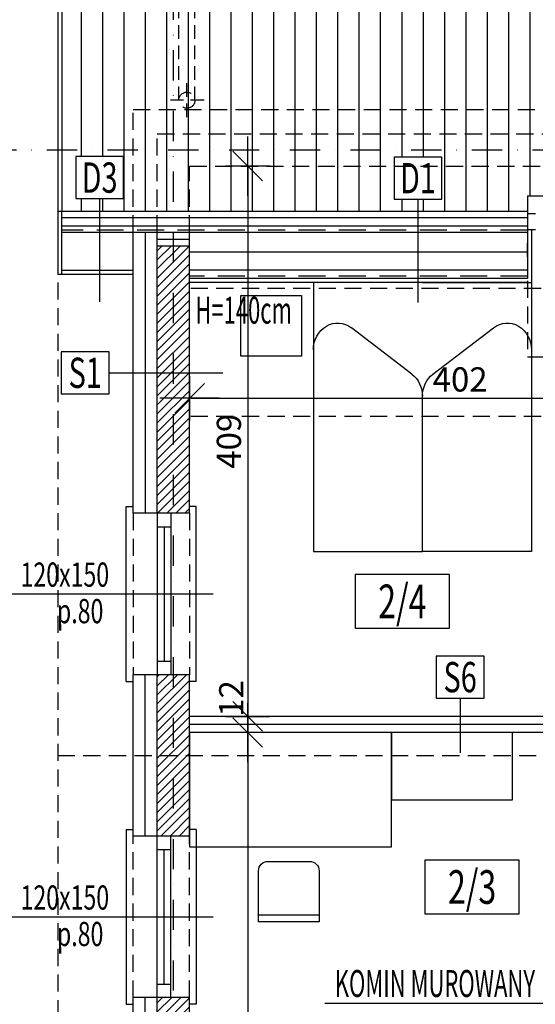
# Model space of a CAD drawing. Units: millimetres. Extents: x 77451 to 94397, y -2876 to 31583.
# Drawn here: x 78281 to 78664, y 15523 to 16255 of the extents above; entities that cross this region are included whole.
import ezdxf
from ezdxf.enums import TextEntityAlignment as Align

# ---------------------------------------------------------------- set-up
doc = ezdxf.new("R2010")
doc.units = ezdxf.units.MM
for name, pattern in [('DASHDOT2', [0.5, 0.25, -0.125, 0, -0.125]), ('DASHED', [19.05, 12.7, -6.35]), ('DASHEDX2', [1.5, 1, -0.5])]:
    doc.linetypes.add(name, pattern=pattern)
for name, color, linetype in [('A - izolacje', 9, 'Continuous'), ('A - KRESKOWANIE', 8, 'Continuous'), ('A - OPISY', 3, 'Continuous'), ('dach', 4, 'Continuous'), ('DREWNO-PRZEKROJE', 42, 'Continuous'), ('DREWNO-WIDOK', 3, 'Continuous'), ('IZOLACJA', 8, 'Continuous'), ('MEBLE', 9, 'Continuous'), ('NIEWIDOCZNE', 8, 'DASHED'), ('OPISY', 3, 'Continuous'), ('OSIE', 8, 'Continuous'), ('pomoce', 8, 'Continuous'), ('SCIANY-PRZEKROJE', 2, 'Continuous'), ('STOLARKA', 3, 'Continuous'), ('WYMIARY', 1, 'Continuous'), ('ŚCIANY', 2, 'Continuous')]:
    doc.layers.add(name, color=color, linetype=linetype)
doc.styles.add('ROMANS', font='ROMANS.shx', dxfattribs={"width": 0.7, "height": 0.5})
doc.styles.add('STYLE4', font='romans.shx', dxfattribs={"width": 0.7, "height": 18})
doc.styles.add('TOM', font='romans.shx', dxfattribs={"width": 0.7, "height": 18})
doc.styles.add('wymiarowy', font='romans.shx', dxfattribs={"width": 0.5})
doc.linetypes.add('BATTING', pattern='A,0.0001,-0.1,[134,ltypeshp.shx,S=0.1,R=0,X=-0.1,Y=0],-0.2,[134,ltypeshp.shx,S=0.1,R=180,X=0.1,Y=0],-0.1', length=0.4001)
doc.dimstyles.new('leader 100', dxfattribs={"dimscale": 0, "dimtxt": 20, "dimasz": 15, "dimexe": 1.25, "dimexo": 0.625, "dimgap": 4, "dimtad": 1, "dimdec": 1, "dimrnd": 0.5, "dimzin": 12, "dimtxsty": 'wymiarowy', "dimcen": 1, "dimse1": 1, "dimse2": 1, "dimclrd": 9, "dimclrt": 3, "dimadec": 0, "dimazin": 0, "dimtfac": 1, "dimtdec": 1, "dimtmove": 2, "dimatfit": 3, "dimfxl": 1, "dimlwd": -1, "dimarcsym": 0})
doc.dimstyles.new('MÓJ', dxfattribs={"dimscale": 0, "dimtxt": 40, "dimasz": 1.1, "dimexe": 0.18, "dimexo": 0.0625, "dimgap": 5, "dimtad": 1, "dimdec": 1, "dimrnd": 0.5, "dimdsep": 46, "dimtxsty": 'STYLE4', "dimblk1": 'WYMIAR1', "dimblk2": 'WYMIAR1', "dimsah": 1, "dimcen": 0.09, "dimse1": 1, "dimse2": 1, "dimclrd": 1, "dimclre": 1, "dimclrt": 3, "dimadec": 0, "dimazin": 0, "dimtfac": 1, "dimtdec": 1, "dimtmove": 2, "dimatfit": 3, "dimldrblk": 'WYMIAR1', "dimfxl": 1, "dimtolj": 1, "dimtzin": 0, "dimarcsym": 0})

# ---------------------------------------------------------------- blocks, each defined once
blk = doc.blocks.new('łoże')
at = {"layer": 'MEBLE'}
for p, q in [((0, 162), (53, 162)), ((0, 81), (0, 162)), ((50.06, 162), (200, 162)), ((200, 162), (200, 81)), ((68.04, 88.79), (33.59, 133.79)), ((0, 81), (0, 0)), ((200, 81), (84.51, 81)), ((200, 81), (84.51, 81)), ((200, 0), (200, 81)), ((68.04, 73.21), (33.59, 28.21)), ((0, 0), (53, 0)), ((50.06, 0), (200, 0))]:
    blk.add_line(p, q, dxfattribs=at)
for centre, major_axis, start_param, end_param in [((50.06, 144), (20, 0), 1.570796, 3.744823), ((84.51, 99), (-20, 0), 0.60323, 1.570796), ((84.51, 63), (-20, 0), -1.570796, -0.60323), ((50.06, 18), (20, 0), 2.538363, 4.712389)]:
    blk.add_ellipse(centre, major_axis=major_axis, ratio=0.9, start_param=start_param, end_param=end_param, dxfattribs=at)
blk = doc.blocks.new('WYMIAR1')
at = {"layer": 'WYMIARY'}
for p, q in [((0, -15), (0, 15)), ((-10, -10), (10, 10)), ((-20, 0), (20, 0))]:
    blk.add_line(p, q, dxfattribs=at)
blk = doc.blocks.new('*D114')
at = {"layer": 'DEFPOINTS', "color": 0}
for p in [(78407.57, 16059.45), (78809.57, 16059.45), (78809.57, 15973.46)]:
    blk.add_point(p, dxfattribs=at)
at = {"layer": 'WYMIARY', "color": 1, "lineweight": -2}
blk.add_line((78408.67, 15973.46), (78808.47, 15973.46), dxfattribs=at)
at = {"layer": 'WYMIARY', "color": 1, "lineweight": -2, "xscale": 1.1, "yscale": 1.1, "zscale": 1.1, "rotation": 180}
blk.add_blockref('WYMIAR1', (78407.57, 15973.46), dxfattribs=at)
at = {"layer": 'WYMIARY', "color": 1, "lineweight": -2, "xscale": 1.1, "yscale": 1.1, "zscale": 1.1}
blk.add_blockref('WYMIAR1', (78809.57, 15973.46), dxfattribs=at)
at = {"layer": 'WYMIARY', "color": 3, "insert": (78608.57, 15987.46), "char_height": 18, "attachment_point": 5, "style": 'STYLE4'}
blk.add_mtext('\\A1;402', dxfattribs=at)
blk = doc.blocks.new('*D119')
at = {"layer": 'DEFPOINTS', "color": 0}
for p in [(78407.57, 16146), (78407.57, 15737), (78450.76, 15737)]:
    blk.add_point(p, dxfattribs=at)
at = {"layer": 'WYMIARY', "color": 1, "lineweight": -2}
blk.add_line((78450.76, 16144.9), (78450.76, 15738.1), dxfattribs=at)
at = {"layer": 'WYMIARY', "color": 1, "lineweight": -2, "xscale": 1.1, "yscale": 1.1, "zscale": 1.1}
for p, rotation in [((78450.76, 16146), 90), ((78450.76, 15737), 270)]:
    blk.add_blockref('WYMIAR1', p, dxfattribs=dict(at, rotation=rotation))
at = {"layer": 'WYMIARY', "color": 3, "insert": (78436.76, 15941.5), "char_height": 18, "attachment_point": 5, "rotation": 90, "style": 'STYLE4'}
blk.add_mtext('\\A1;409', dxfattribs=at)
blk = doc.blocks.new('*D120')
at = {"layer": 'DEFPOINTS', "color": 0}
for p in [(78407.57, 15737), (78407.57, 15725), (78450.76, 15725)]:
    blk.add_point(p, dxfattribs=at)
at = {"layer": 'WYMIARY', "color": 1, "lineweight": -2}
for p, q in [((78450.76, 15738.1), (78450.76, 15739.2)), ((78450.76, 15737), (78450.76, 15725)), ((78450.76, 15723.9), (78450.76, 15722.8))]:
    blk.add_line(p, q, dxfattribs=at)
at = {"layer": 'WYMIARY', "color": 1, "lineweight": -2, "xscale": 1.1, "yscale": 1.1, "zscale": 1.1}
for p, rotation in [((78450.76, 15737), 270), ((78450.76, 15725), 90)]:
    blk.add_blockref('WYMIAR1', p, dxfattribs=dict(at, rotation=rotation))
at = {"layer": 'WYMIARY', "color": 3, "insert": (78438.51, 15750.32), "char_height": 18, "attachment_point": 5, "rotation": 90, "style": 'STYLE4'}
blk.add_mtext('\\A1;12', dxfattribs=at)
blk = doc.blocks.new('*D121')
at = {"layer": 'DEFPOINTS', "color": 0}
for p in [(78407.57, 15725), (78407.57, 15270), (78450.76, 15270)]:
    blk.add_point(p, dxfattribs=at)
at = {"layer": 'WYMIARY', "color": 1, "lineweight": -2}
blk.add_line((78450.76, 15723.9), (78450.76, 15271.1), dxfattribs=at)
at = {"layer": 'WYMIARY', "color": 1, "lineweight": -2, "xscale": 1.1, "yscale": 1.1, "zscale": 1.1}
for p, rotation in [((78450.76, 15725), 90), ((78450.76, 15270), 270)]:
    blk.add_blockref('WYMIAR1', p, dxfattribs=dict(at, rotation=rotation))
at = {"layer": 'WYMIARY', "color": 3, "insert": (78436.76, 15497.5), "char_height": 18, "attachment_point": 5, "rotation": 90, "style": 'STYLE4'}
blk.add_mtext('\\A1;455', dxfattribs=at)
blk = doc.blocks.new('*D204')
at = {"layer": 'DEFPOINTS', "color": 0}
for p in [(78383.57, 16445.37), (78365.57, 16188), (78383.57, 16170)]:
    blk.add_point(p, dxfattribs=at)
at = {"layer": 'WYMIARY', "color": 1, "lineweight": -2}
blk.add_line((78366.67, 16445.37), (78382.47, 16445.37), dxfattribs=at)
at = {"layer": 'WYMIARY', "color": 1, "lineweight": -2, "xscale": 1.1, "yscale": 1.1, "zscale": 1.1, "rotation": 180}
blk.add_blockref('WYMIAR1', (78365.57, 16445.37), dxfattribs=at)
at = {"layer": 'WYMIARY', "color": 1, "lineweight": -2, "xscale": 1.1, "yscale": 1.1, "zscale": 1.1}
blk.add_blockref('WYMIAR1', (78383.57, 16445.37), dxfattribs=at)
at = {"layer": 'WYMIARY', "color": 3, "insert": (78355.51, 16461.26), "char_height": 18, "attachment_point": 5, "style": 'STYLE4'}
blk.add_mtext('\\A1;18', dxfattribs=at)
blk = doc.blocks.new('*D205')
at = {"layer": 'DEFPOINTS', "color": 0}
for p in [(78407.57, 16445.37), (78383.57, 16170), (78407.57, 16059.45)]:
    blk.add_point(p, dxfattribs=at)
at = {"layer": 'WYMIARY', "color": 1, "lineweight": -2}
blk.add_line((78384.67, 16445.37), (78406.47, 16445.37), dxfattribs=at)
at = {"layer": 'WYMIARY', "color": 1, "lineweight": -2, "xscale": 1.1, "yscale": 1.1, "zscale": 1.1, "rotation": 180}
blk.add_blockref('WYMIAR1', (78383.57, 16445.37), dxfattribs=at)
at = {"layer": 'WYMIARY', "color": 1, "lineweight": -2, "xscale": 1.1, "yscale": 1.1, "zscale": 1.1}
blk.add_blockref('WYMIAR1', (78407.57, 16445.37), dxfattribs=at)
at = {"layer": 'WYMIARY', "color": 3, "insert": (78395.57, 16462.05), "char_height": 18, "attachment_point": 5, "style": 'STYLE4'}
blk.add_mtext('\\A1;24', dxfattribs=at)
blk = doc.blocks.new('*D206')
at = {"layer": 'DEFPOINTS', "color": 0}
for p in [(79373.57, 16445.37), (79373.57, 16086.78), (78407.57, 16059.45)]:
    blk.add_point(p, dxfattribs=at)
at = {"layer": 'WYMIARY', "color": 1, "lineweight": -2}
blk.add_line((78408.67, 16445.37), (79372.47, 16445.37), dxfattribs=at)
at = {"layer": 'WYMIARY', "color": 1, "lineweight": -2, "xscale": 1.1, "yscale": 1.1, "zscale": 1.1, "rotation": 180}
blk.add_blockref('WYMIAR1', (78407.57, 16445.37), dxfattribs=at)
at = {"layer": 'WYMIARY', "color": 1, "lineweight": -2, "xscale": 1.1, "yscale": 1.1, "zscale": 1.1}
blk.add_blockref('WYMIAR1', (79373.57, 16445.37), dxfattribs=at)
at = {"layer": 'WYMIARY', "color": 3, "insert": (78890.57, 16459.37), "char_height": 18, "attachment_point": 5, "style": 'STYLE4'}
blk.add_mtext('\\A1;966', dxfattribs=at)
blk = doc.blocks.new('*D208')
at = {"layer": 'DEFPOINTS', "color": 0}
for p in [(78395.57, 16490.25), (78365.57, 16188), (78395.57, 16184)]:
    blk.add_point(p, dxfattribs=at)
at = {"layer": 'WYMIARY', "color": 1, "lineweight": -2}
blk.add_line((78366.67, 16490.25), (78394.47, 16490.25), dxfattribs=at)
at = {"layer": 'WYMIARY', "color": 1, "lineweight": -2, "xscale": 1.1, "yscale": 1.1, "zscale": 1.1, "rotation": 180}
blk.add_blockref('WYMIAR1', (78365.57, 16490.25), dxfattribs=at)
at = {"layer": 'WYMIARY', "color": 1, "lineweight": -2, "xscale": 1.1, "yscale": 1.1, "zscale": 1.1}
blk.add_blockref('WYMIAR1', (78395.57, 16490.25), dxfattribs=at)
at = {"layer": 'WYMIARY', "color": 3, "insert": (78380.57, 16506.93), "char_height": 18, "attachment_point": 5, "style": 'STYLE4'}
blk.add_mtext('\\A1;30', dxfattribs=at)
blk = doc.blocks.new('*D209')
at = {"layer": 'DEFPOINTS', "color": 0}
for p in [(79385.57, 16490.25), (78395.57, 16184), (79385.57, 16158)]:
    blk.add_point(p, dxfattribs=at)
at = {"layer": 'WYMIARY', "color": 1, "lineweight": -2}
blk.add_line((78396.67, 16490.25), (79384.47, 16490.25), dxfattribs=at)
at = {"layer": 'WYMIARY', "color": 1, "lineweight": -2, "xscale": 1.1, "yscale": 1.1, "zscale": 1.1, "rotation": 180}
blk.add_blockref('WYMIAR1', (78395.57, 16490.25), dxfattribs=at)
at = {"layer": 'WYMIARY', "color": 1, "lineweight": -2, "xscale": 1.1, "yscale": 1.1, "zscale": 1.1}
blk.add_blockref('WYMIAR1', (79385.57, 16490.25), dxfattribs=at)
at = {"layer": 'WYMIARY', "color": 3, "insert": (78890.57, 16504.25), "char_height": 18, "attachment_point": 5, "style": 'STYLE4'}
blk.add_mtext('\\A1;990', dxfattribs=at)
blk = doc.blocks.new('*D227')
at = {"layer": 'DEFPOINTS', "color": 0}
for p in [(78365.57, 16188), (78202.8, 16170), (78383.57, 16170)]:
    blk.add_point(p, dxfattribs=at)
at = {"layer": 'WYMIARY', "color": 1, "lineweight": -2}
blk.add_line((78202.8, 16186.9), (78202.8, 16171.1), dxfattribs=at)
at = {"layer": 'WYMIARY', "color": 1, "lineweight": -2, "xscale": 1.1, "yscale": 1.1, "zscale": 1.1}
for p, rotation in [((78202.8, 16188), 90), ((78202.8, 16170), 270)]:
    blk.add_blockref('WYMIAR1', p, dxfattribs=dict(at, rotation=rotation))
at = {"layer": 'WYMIARY', "color": 3, "insert": (78189.58, 16200.79), "char_height": 18, "attachment_point": 5, "rotation": 90, "style": 'STYLE4'}
blk.add_mtext('\\A1;18', dxfattribs=at)
blk = doc.blocks.new('*D228')
at = {"layer": 'DEFPOINTS', "color": 0}
for p in [(78383.57, 16170), (78202.8, 16146), (78407.57, 16146)]:
    blk.add_point(p, dxfattribs=at)
at = {"layer": 'WYMIARY', "color": 1, "lineweight": -2}
blk.add_line((78202.8, 16168.9), (78202.8, 16147.1), dxfattribs=at)
at = {"layer": 'WYMIARY', "color": 1, "lineweight": -2, "xscale": 1.1, "yscale": 1.1, "zscale": 1.1}
for p, rotation in [((78202.8, 16170), 90), ((78202.8, 16146), 270)]:
    blk.add_blockref('WYMIAR1', p, dxfattribs=dict(at, rotation=rotation))
at = {"layer": 'WYMIARY', "color": 3, "insert": (78186.12, 16158), "char_height": 18, "attachment_point": 5, "rotation": 90, "style": 'STYLE4'}
blk.add_mtext('\\A1;24', dxfattribs=at)
blk = doc.blocks.new('*D229')
at = {"layer": 'DEFPOINTS', "color": 0}
for p in [(78407.57, 16146), (78202.8, 15270), (78407.57, 15270)]:
    blk.add_point(p, dxfattribs=at)
at = {"layer": 'WYMIARY', "color": 1, "lineweight": -2}
blk.add_line((78202.8, 16144.9), (78202.8, 15271.1), dxfattribs=at)
at = {"layer": 'WYMIARY', "color": 1, "lineweight": -2, "xscale": 1.1, "yscale": 1.1, "zscale": 1.1}
for p, rotation in [((78202.8, 16146), 90), ((78202.8, 15270), 270)]:
    blk.add_blockref('WYMIAR1', p, dxfattribs=dict(at, rotation=rotation))
at = {"layer": 'WYMIARY', "color": 3, "insert": (78188.8, 15708), "char_height": 18, "attachment_point": 5, "rotation": 90, "style": 'STYLE4'}
blk.add_mtext('\\A1;876', dxfattribs=at)
blk = doc.blocks.new('*D232')
at = {"layer": 'DEFPOINTS', "color": 0}
for p in [(78365.57, 16188), (78157.8, 16170), (78383.57, 16170)]:
    blk.add_point(p, dxfattribs=at)
at = {"layer": 'WYMIARY', "color": 1, "lineweight": -2}
blk.add_line((78157.8, 16186.9), (78157.8, 16171.1), dxfattribs=at)
at = {"layer": 'WYMIARY', "color": 1, "lineweight": -2, "xscale": 1.1, "yscale": 1.1, "zscale": 1.1}
for p, rotation in [((78157.8, 16188), 90), ((78157.8, 16170), 270)]:
    blk.add_blockref('WYMIAR1', p, dxfattribs=dict(at, rotation=rotation))
at = {"layer": 'WYMIARY', "color": 3, "insert": (78144.2, 16196.92), "char_height": 18, "attachment_point": 5, "rotation": 90, "style": 'STYLE4'}
blk.add_mtext('\\A1;18', dxfattribs=at)
blk = doc.blocks.new('*D233')
at = {"layer": 'DEFPOINTS', "color": 0}
for p in [(78383.57, 16170), (78157.8, 15888), (78383.57, 15888)]:
    blk.add_point(p, dxfattribs=at)
at = {"layer": 'WYMIARY', "color": 1, "lineweight": -2}
blk.add_line((78157.8, 16168.9), (78157.8, 15889.1), dxfattribs=at)
at = {"layer": 'WYMIARY', "color": 1, "lineweight": -2, "xscale": 1.1, "yscale": 1.1, "zscale": 1.1}
for p, rotation in [((78157.8, 16170), 90), ((78157.8, 15888), 270)]:
    blk.add_blockref('WYMIAR1', p, dxfattribs=dict(at, rotation=rotation))
at = {"layer": 'WYMIARY', "color": 3, "insert": (78143.8, 16029), "char_height": 18, "attachment_point": 5, "rotation": 90, "style": 'STYLE4'}
blk.add_mtext('\\A1;282', dxfattribs=at)
blk = doc.blocks.new('*D234')
at = {"layer": 'DEFPOINTS', "color": 0}
for p in [(78383.57, 15888), (78157.8, 15768), (78383.57, 15768)]:
    blk.add_point(p, dxfattribs=at)
at = {"layer": 'WYMIARY', "color": 1, "lineweight": -2}
blk.add_line((78157.8, 15886.9), (78157.8, 15769.1), dxfattribs=at)
at = {"layer": 'WYMIARY', "color": 1, "lineweight": -2, "xscale": 1.1, "yscale": 1.1, "zscale": 1.1}
for p, rotation in [((78157.8, 15888), 90), ((78157.8, 15768), 270)]:
    blk.add_blockref('WYMIAR1', p, dxfattribs=dict(at, rotation=rotation))
at = {"layer": 'WYMIARY', "color": 3, "insert": (78143.8, 15828), "char_height": 18, "attachment_point": 5, "rotation": 90, "style": 'STYLE4'}
blk.add_mtext('\\A1;120', dxfattribs=at)
blk = doc.blocks.new('*D235')
at = {"layer": 'DEFPOINTS', "color": 0}
for p in [(78383.57, 15768), (78157.8, 15648), (78383.57, 15648)]:
    blk.add_point(p, dxfattribs=at)
at = {"layer": 'WYMIARY', "color": 1, "lineweight": -2}
blk.add_line((78157.8, 15766.9), (78157.8, 15649.1), dxfattribs=at)
at = {"layer": 'WYMIARY', "color": 1, "lineweight": -2, "xscale": 1.1, "yscale": 1.1, "zscale": 1.1}
for p, rotation in [((78157.8, 15768), 90), ((78157.8, 15648), 270)]:
    blk.add_blockref('WYMIAR1', p, dxfattribs=dict(at, rotation=rotation))
at = {"layer": 'WYMIARY', "color": 3, "insert": (78143.8, 15708), "char_height": 18, "attachment_point": 5, "rotation": 90, "style": 'STYLE4'}
blk.add_mtext('\\A1;120', dxfattribs=at)
blk = doc.blocks.new('*D236')
at = {"layer": 'DEFPOINTS', "color": 0}
for p in [(78383.57, 15648), (78157.8, 15528), (78383.57, 15528)]:
    blk.add_point(p, dxfattribs=at)
at = {"layer": 'WYMIARY', "color": 1, "lineweight": -2}
blk.add_line((78157.8, 15646.9), (78157.8, 15529.1), dxfattribs=at)
at = {"layer": 'WYMIARY', "color": 1, "lineweight": -2, "xscale": 1.1, "yscale": 1.1, "zscale": 1.1}
for p, rotation in [((78157.8, 15648), 90), ((78157.8, 15528), 270)]:
    blk.add_blockref('WYMIAR1', p, dxfattribs=dict(at, rotation=rotation))
at = {"layer": 'WYMIARY', "color": 3, "insert": (78143.8, 15588), "char_height": 18, "attachment_point": 5, "rotation": 90, "style": 'STYLE4'}
blk.add_mtext('\\A1;120', dxfattribs=at)
blk = doc.blocks.new('*D237')
at = {"layer": 'DEFPOINTS', "color": 0}
for p in [(78383.57, 15528), (78157.8, 15246), (78383.57, 15246)]:
    blk.add_point(p, dxfattribs=at)
at = {"layer": 'WYMIARY', "color": 1, "lineweight": -2}
blk.add_line((78157.8, 15526.9), (78157.8, 15247.1), dxfattribs=at)
at = {"layer": 'WYMIARY', "color": 1, "lineweight": -2, "xscale": 1.1, "yscale": 1.1, "zscale": 1.1}
for p, rotation in [((78157.8, 15528), 90), ((78157.8, 15246), 270)]:
    blk.add_blockref('WYMIAR1', p, dxfattribs=dict(at, rotation=rotation))
at = {"layer": 'WYMIARY', "color": 3, "insert": (78143.8, 15387), "char_height": 18, "attachment_point": 5, "rotation": 90, "style": 'STYLE4'}
blk.add_mtext('\\A1;282', dxfattribs=at)
blk = doc.blocks.new('*D239')
at = {"layer": 'DEFPOINTS', "color": 0}
for p in [(78365.57, 16188), (78112.8, 16158), (78395.57, 16158)]:
    blk.add_point(p, dxfattribs=at)
at = {"layer": 'WYMIARY', "color": 1, "lineweight": -2}
blk.add_line((78112.8, 16186.9), (78112.8, 16159.1), dxfattribs=at)
at = {"layer": 'WYMIARY', "color": 1, "lineweight": -2, "xscale": 1.1, "yscale": 1.1, "zscale": 1.1}
for p, rotation in [((78112.8, 16188), 90), ((78112.8, 16158), 270)]:
    blk.add_blockref('WYMIAR1', p, dxfattribs=dict(at, rotation=rotation))
at = {"layer": 'WYMIARY', "color": 3, "insert": (78096.12, 16173), "char_height": 18, "attachment_point": 5, "rotation": 90, "style": 'STYLE4'}
blk.add_mtext('\\A1;30', dxfattribs=at)
blk = doc.blocks.new('*D240')
at = {"layer": 'DEFPOINTS', "color": 0}
for p in [(78395.57, 16158), (78112.8, 15258), (78369.57, 15258)]:
    blk.add_point(p, dxfattribs=at)
at = {"layer": 'WYMIARY', "color": 1, "lineweight": -2}
blk.add_line((78112.8, 16156.9), (78112.8, 15259.1), dxfattribs=at)
at = {"layer": 'WYMIARY', "color": 1, "lineweight": -2, "xscale": 1.1, "yscale": 1.1, "zscale": 1.1}
for p, rotation in [((78112.8, 16158), 90), ((78112.8, 15258), 270)]:
    blk.add_blockref('WYMIAR1', p, dxfattribs=dict(at, rotation=rotation))
at = {"layer": 'WYMIARY', "color": 3, "insert": (78098.8, 15708), "char_height": 18, "attachment_point": 5, "rotation": 90, "style": 'STYLE4'}
blk.add_mtext('\\A1;900', dxfattribs=at)
blk = doc.blocks.new('*D242')
at = {"layer": 'DEFPOINTS', "color": 0}
for p in [(78365.57, 16188), (78067.8, 15228), (78365.57, 15228)]:
    blk.add_point(p, dxfattribs=at)
at = {"layer": 'WYMIARY', "color": 1, "lineweight": -2}
blk.add_line((78067.8, 16186.9), (78067.8, 15229.1), dxfattribs=at)
at = {"layer": 'WYMIARY', "color": 1, "lineweight": -2, "xscale": 1.1, "yscale": 1.1, "zscale": 1.1}
for p, rotation in [((78067.8, 16188), 90), ((78067.8, 15228), 270)]:
    blk.add_blockref('WYMIAR1', p, dxfattribs=dict(at, rotation=rotation))
at = {"layer": 'WYMIARY', "color": 3, "insert": (78053.8, 15708), "char_height": 18, "attachment_point": 5, "rotation": 90, "style": 'STYLE4'}
blk.add_mtext('\\A1;960', dxfattribs=at)
blk = doc.blocks.new('*D320')
at = {"layer": 'DEFPOINTS', "color": 0}
for p in [(78365.57, 16534.95), (78365.57, 16188), (79415.57, 16184)]:
    blk.add_point(p, dxfattribs=at)
at = {"layer": 'WYMIARY', "color": 1, "lineweight": -2}
blk.add_line((79414.47, 16534.95), (78366.67, 16534.95), dxfattribs=at)
at = {"layer": 'WYMIARY', "color": 1, "lineweight": -2, "xscale": 1.1, "yscale": 1.1, "zscale": 1.1, "rotation": 180}
blk.add_blockref('WYMIAR1', (78365.57, 16534.95), dxfattribs=at)
at = {"layer": 'WYMIARY', "color": 1, "lineweight": -2, "xscale": 1.1, "yscale": 1.1, "zscale": 1.1}
blk.add_blockref('WYMIAR1', (79415.57, 16534.95), dxfattribs=at)
at = {"layer": 'WYMIARY', "color": 3, "insert": (78890.57, 16548.95), "char_height": 18, "attachment_point": 5, "style": 'STYLE4'}
blk.add_mtext('\\A1;1050', dxfattribs=at)

msp = doc.modelspace()

# ---------------------------------------------------------------- hatches: boundary and pattern name
at = {"layer": 'A - KRESKOWANIE'}
h = msp.add_hatch(dxfattribs=at)
h.set_pattern_fill('LINE', color=256, scale=5, angle=90, style=0)
h.paths.add_polyline_path([(78697.568, 16276.697), (78697.568, 16123.976), (78736.568, 16123.976), (78736.568, 16112.341), (78854.068, 16112.341), (78854.068, 16123.976), (78893.068, 16123.976), (78893.068, 16276.697, -0.4142136), (78870.695, 16299.071, -1), (78915.442, 16299.071, -0.4142136), (78893.068, 16276.697), (78893.068, 16123.976), (78932.068, 16123.976), (78932.068, 16112.341), (79175.068, 16112.341), (79175.068, 16123.976), (79214.068, 16123.976), (79214.068, 16264.001), (79107.568, 16264.001), (79107.568, 16324.001), (78673.568, 16324.001), (78673.568, 16264.001), (78312.568, 16264.001), (78312.568, 16112.341), (78340.696, 16112.341), (78340.696, 16121.919), (78322.931, 16121.919), (78322.931, 16153.104), (78358.46, 16153.104), (78358.46, 16121.919), (78340.696, 16121.919), (78340.696, 16112.341), (78577.237, 16112.341), (78577.237, 16121.469), (78559.473, 16121.469), (78559.473, 16152.654), (78595.001, 16152.654), (78595.001, 16121.469), (78577.237, 16121.469), (78577.237, 16112.341), (78658.568, 16112.341), (78658.568, 16123.976), (78697.568, 16123.976), (78697.568, 16276.697, -0.4142136), (78675.195, 16299.071, -1), (78719.942, 16299.071, -0.4142136)])
h.paths.add_polyline_path([(79214.068, 16264.001), (79214.068, 16123.976), (79253.068, 16123.976), (79253.068, 16112.341), (79297.04, 16112.341), (79297.04, 16121.919), (79279.276, 16121.919), (79279.276, 16153.104), (79314.805, 16153.104), (79314.805, 16121.919), (79297.04, 16121.919), (79297.04, 16112.341), (79441.657, 16112.341), (79441.657, 16121.919), (79423.893, 16121.919), (79423.893, 16153.104), (79459.421, 16153.104), (79459.421, 16121.919), (79441.657, 16121.919), (79441.657, 16112.341), (79468.568, 16112.341), (79468.568, 16264.001)])
h.paths.add_polyline_path([(78733.64, 16163.757), (78733.64, 16278.872), (78692.497, 16278.872), (78692.497, 16163.757)], flags=25)
h.paths.add_polyline_path([(78697.283, 16186.605), (78697.283, 16262.205), (78670.283, 16262.205), (78670.283, 16186.605)], flags=24)
h.paths.add_polyline_path([(78929.14, 16163.757), (78929.14, 16278.872), (78887.997, 16278.872), (78887.997, 16163.757)], flags=24)
h.paths.add_polyline_path([(78892.783, 16186.605), (78892.783, 16262.205), (78865.783, 16262.205), (78865.783, 16186.605)], flags=25)
h.paths.add_polyline_path([(79213.783, 16182.995), (79213.783, 16258.595), (79186.783, 16258.595), (79186.783, 16182.995)], flags=24)
h.paths.add_polyline_path([(79250.14, 16148.016), (79250.14, 16263.13), (79208.997, 16263.13), (79208.997, 16148.016)], flags=9)
h = msp.add_hatch(dxfattribs=at)
h.set_pattern_fill('LINE', color=256, scale=1.5, angle=45, style=0)
h.paths.add_polyline_path([(78407.568, 16086.783), (78395.568, 16086.783), (78395.568, 15888.001), (78407.568, 15888.001)])
h.paths.add_polyline_path([(78395.568, 16086.783), (78383.568, 16086.783), (78383.568, 15888.001), (78395.568, 15888.001)])
h.paths.add_polyline_path([(78407.568, 15708.001), (78395.568, 15708.001), (78395.568, 15648.001), (78407.568, 15648.001)])
h.paths.add_polyline_path([(78395.568, 15708.001), (78383.568, 15708.001), (78383.568, 15648.001), (78395.568, 15648.001)])
h.paths.add_polyline_path([(78395.568, 15768.001), (78383.568, 15768.001), (78383.568, 15708.001), (78395.568, 15708.001)])
h.paths.add_polyline_path([(78407.568, 15768.001), (78395.568, 15768.001), (78395.568, 15708.001), (78407.568, 15708.001), (78407.568, 15725.001)])
h.paths.add_polyline_path([(78407.568, 15528.001), (78395.568, 15528.001), (78395.568, 15329.219), (78407.568, 15329.219)])
h.paths.add_polyline_path([(78395.568, 15528.001), (78383.568, 15528.001), (78383.568, 15329.219), (78395.568, 15329.219)])

# ---------------------------------------------------------------- linework, layer by layer
at = {"layer": 'A - izolacje', "linetype": 'BATTING', "ltscale": 20}
for p, q in [((78374.578, 16096.982), (78374.578, 15888.2)), ((78374.578, 15648.2), (78374.578, 15768.2)), ((78374.578, 15319.418), (78374.578, 15528.2))]:
    msp.add_line(p, q, dxfattribs=at)
at = {"layer": 'A - izolacje', "linetype": 'BATTING', "ltscale": 12}
msp.add_line((78383.568, 16091.783), (78407.568, 16091.783), dxfattribs=at)
at = {"layer": 'A - izolacje', "linetype": 'BATTING', "ltscale": 14}
msp.add_line((78809.568, 15731.001), (78407.568, 15731.001), dxfattribs=at)
at = {"layer": 'A - OPISY', "color": 9}
for p, q in [((78340.696, 16121.919), (78340.696, 16045.21)), ((78577.237, 16121.469), (78577.237, 16044.759)), ((78347.803, 15992.392), (78432.232, 15992.392)), ((78608.568, 15750.588), (78608.568, 15710.004))]:
    msp.add_line(p, q, dxfattribs=at)
for points in [[(78358.46, 16121.919), (78358.46, 16153.104), (78322.931, 16153.104), (78322.931, 16121.919)], [(78595.001, 16121.469), (78595.001, 16152.654), (78559.473, 16152.654), (78559.473, 16121.469)], [(78347.803, 15976.8), (78347.803, 16007.985), (78312.274, 16007.985), (78312.274, 15976.8)], [(78530.571, 15802.496), (78600.571, 15802.496), (78600.571, 15842.496), (78530.571, 15842.496)], [(78626.333, 15750.588), (78626.333, 15781.773), (78590.804, 15781.773), (78590.804, 15750.588)], [(78582.408, 15590.181), (78652.408, 15590.181), (78652.408, 15630.181), (78582.408, 15630.181)]]:
    msp.add_lwpolyline(points, close=True, dxfattribs=at)
at = {"layer": 'dach'}
for p, q in [((78309.568, 16264.001), (78309.568, 16112.341)), ((78312.568, 16264.001), (78312.568, 16112.341))]:
    msp.add_line(p, q, dxfattribs=at)
at = {"layer": 'DREWNO-PRZEKROJE'}
for p, q in [((78664.568, 16110.551), (78658.568, 16110.551)), ((78658.568, 16110.551), (78658.568, 16098.783)), ((78658.568, 16098.783), (78664.568, 16098.783)), ((78309.568, 16065.78), (78365.568, 16065.78)), ((78312.568, 16068.78), (78365.568, 16068.78)), ((78312.568, 16068.78), (78365.568, 16068.78))]:
    msp.add_line(p, q, dxfattribs=at)
msp.add_lwpolyline([(78312.568, 16112.341), (78309.568, 16112.341), (78309.568, 16065.78), (78312.568, 16065.78)], close=True, dxfattribs=at)
at = {"layer": 'DREWNO-WIDOK'}
for p, q in [((78658.568, 16107.673), (78312.568, 16107.673)), ((78658.568, 16101.451), (78312.568, 16101.451)), ((78658.568, 16096.783), (78312.568, 16096.783)), ((78658.568, 16098.783), (78658.568, 16062.557)), ((78658.568, 16068.78), (78407.568, 16068.78)), ((78658.568, 16062.557), (78407.568, 16062.557)), ((78360.568, 15893.001), (78365.568, 15893.001)), ((78360.568, 15763.001), (78360.568, 15893.001)), ((78412.568, 15893.001), (78407.568, 15893.001)), ((78412.568, 15763.001), (78412.568, 15893.001)), ((78360.568, 15763.001), (78365.568, 15763.001)), ((78412.568, 15763.001), (78407.568, 15763.001)), ((78360.568, 15653.001), (78360.568, 15523.001)), ((78360.568, 15653.001), (78365.568, 15653.001)), ((78412.568, 15653.001), (78407.568, 15653.001)), ((78412.568, 15653.001), (78412.568, 15523.001)), ((78360.568, 15523.001), (78365.568, 15523.001)), ((78412.568, 15523.001), (78407.568, 15523.001))]:
    msp.add_line(p, q, dxfattribs=at)
at = {"layer": 'IZOLACJA', "linetype": 'BATTING', "ltscale": 30}
msp.add_line((78658.568, 16082.004), (78407.568, 16082.004), dxfattribs=at)
at = {"layer": 'MEBLE'}
msp.add_line((78503.767, 15589.223), (78458.767, 15589.223), dxfattribs=at)
for points in [[(78490.742, 16049.755), (78490.742, 16004.755), (78445.742, 16004.755), (78445.742, 16049.755)], [(78557.568, 15640.001), (78557.568, 15725.001), (78407.568, 15725.001), (78407.568, 15640.001), (78557.568, 15640.001)], [(78557.568, 15675.001), (78647.568, 15675.001), (78647.568, 15725.001), (78557.568, 15725.001)]]:
    msp.add_lwpolyline(points, close=True, dxfattribs=at)
msp.add_lwpolyline([(78458.767, 15622.223, -0.4142136), (78465.767, 15629.223), (78496.767, 15629.223, -0.4142136), (78503.767, 15622.223), (78503.767, 15584.223), (78458.767, 15584.223)], format="xyb", close=True, dxfattribs=at)
at = {"layer": 'NIEWIDOCZNE', "ltscale": 0.8}
for p, q in [((78399.568, 16195.001), (78399.568, 16271.501)), ((78411.568, 16195.001), (78411.568, 16271.501)), ((78405.568, 16182.28), (78405.568, 16207.722)), ((78418.289, 16195.001), (78393.347, 16195.001))]:
    msp.add_line(p, q, dxfattribs=at)
at = {"layer": 'NIEWIDOCZNE', "linetype": 'DASHED'}
for p, q in [((78365.568, 16188.001), (79415.568, 16188.001)), ((78365.568, 16096.783), (78365.568, 16188.001)), ((78383.568, 16170.001), (79397.568, 16170.001)), ((78383.568, 16096.783), (78383.568, 16170.001)), ((78407.568, 16146.001), (79373.568, 16146.001)), ((78407.568, 16096.783), (78407.568, 16146.001)), ((78309.568, 16059.446), (78309.568, 15347.222)), ((79373.568, 16055.001), (78407.568, 16055.001)), ((79373.568, 15960.001), (78407.568, 15960.001)), ((78365.568, 15888.001), (78365.568, 15768.001)), ((78407.568, 15888.001), (78407.568, 15768.001)), ((78309.568, 15708.001), (79471.568, 15708.001)), ((78365.568, 15528.001), (78365.568, 15648.001)), ((78407.568, 15528.001), (78407.568, 15648.001))]:
    msp.add_line(p, q, dxfattribs=at)
msp.add_lwpolyline([(78658.568, 16098.783), (78658.568, 16004.339), (78736.568, 16004.339), (78736.568, 16098.783)], dxfattribs=at)
at = {"layer": 'NIEWIDOCZNE'}
msp.add_circle((78405.568, 16195.001), 6, dxfattribs=at)
at = {"layer": 'OSIE', "linetype": 'DASHDOT2', "ltscale": 90}
for p, q in [((78395.568, 14631.136), (78395.568, 16752.08)), ((77850.568, 16158.001), (80054.62, 16158.001))]:
    msp.add_line(p, q, dxfattribs=at)
at = {"layer": 'pomoce'}
for p, q in [((78270.185, 15828.001), (78425.006, 15828.001)), ((78270.185, 15588.001), (78425.006, 15588.001))]:
    msp.add_line(p, q, dxfattribs=at)
at = {"layer": 'SCIANY-PRZEKROJE', "linetype": 'DASHEDX2', "ltscale": 20}
for p, q in [((78658.568, 16098.339), (78312.568, 16098.339)), ((78658.568, 16064.113), (78407.568, 16064.113))]:
    msp.add_line(p, q, dxfattribs=at)
at = {"layer": 'STOLARKA'}
for p, q in [((78658.568, 16078.538), (78658.568, 16088.538)), ((78383.568, 15888.001), (78383.568, 15768.001)), ((78393.568, 15888.001), (78393.568, 15768.001)), ((78383.568, 15878.001), (78393.568, 15878.001)), ((78388.568, 15878.001), (78388.568, 15778.001)), ((78383.568, 15778.001), (78393.568, 15778.001)), ((78383.568, 15528.001), (78383.568, 15648.001)), ((78393.568, 15528.001), (78393.568, 15648.001)), ((78383.568, 15638.001), (78393.568, 15638.001)), ((78388.568, 15538.001), (78388.568, 15638.001)), ((78383.568, 15538.001), (78393.568, 15538.001))]:
    msp.add_line(p, q, dxfattribs=at)
at = {"layer": 'ŚCIANY'}
for p, q in [((78658.568, 16123.976), (78736.568, 16123.976)), ((78658.568, 16123.976), (78658.568, 16110.551)), ((78658.568, 16112.341), (78309.568, 16112.341)), ((78365.568, 15888.001), (78365.568, 16096.783)), ((78407.568, 16096.783), (78365.568, 16096.783)), ((78383.568, 15888.001), (78383.568, 16096.783)), ((78407.568, 15888.001), (78407.568, 16096.783)), ((78661.568, 16098.783), (78661.568, 16059.446)), ((78383.568, 16086.783), (78407.568, 16086.783)), ((78658.568, 16059.446), (78407.568, 16059.446)), ((78407.568, 15888.001), (78365.568, 15888.001)), ((78365.568, 15648.001), (78365.568, 15768.001)), ((78407.568, 15768.001), (78365.568, 15768.001)), ((78383.568, 15648.001), (78383.568, 15768.001)), ((78407.568, 15725.001), (78407.568, 15768.001)), ((78809.568, 15737.001), (78407.568, 15737.001)), ((78407.568, 15648.001), (78407.568, 15725.001)), ((78809.568, 15725.001), (78407.568, 15725.001)), ((78407.568, 15648.001), (78365.568, 15648.001)), ((78407.568, 15528.001), (78365.568, 15528.001)), ((78365.568, 15319.219), (78365.568, 15528.001)), ((78383.568, 15319.219), (78383.568, 15528.001)), ((78407.568, 15319.219), (78407.568, 15528.001))]:
    msp.add_line(p, q, dxfattribs=at)

# ---------------------------------------------------------------- block references
at = {"layer": 'MEBLE', "xscale": -1, "rotation": 90}
msp.add_blockref('łoże', (78661.568, 16059.446), dxfattribs=at)

# ---------------------------------------------------------------- texts
at = {"layer": 'A - OPISY', "color": 4, "width": 0.7}
for s, height, style, p in [('D3', 22.5, 'ROMANS', (78340.696, 16137.512)), ('D1', 22.5, 'ROMANS', (78577.237, 16137.062)), ('S1', 22.5, 'ROMANS', (78330.039, 15992.392)), ('2/4', 25, 'STYLE4', (78565.616, 15822.496)), ('S6', 22.5, 'ROMANS', (78608.568, 15766.181)), ('2/3', 25, 'STYLE4', (78617.454, 15610.181))]:
    msp.add_text(s, height=height, dxfattribs=dict(at, style=style)).set_placement(p, align=Align.MIDDLE_CENTER)
at = {"layer": 'A - OPISY', "style": 'ROMANS', "width": 0.6}
for s, p in [('H=140cm', (78411.816, 16028.929)), ('KOMIN MUROWANY', (78515.433, 15528.46))]:
    msp.add_text(s, height=20, dxfattribs=at).set_placement(p)
at = {"layer": 'OPISY', "color": 3, "style": 'TOM', "width": 0.7}
for s, p in [('120x150', (78314.889, 15842.37)), ('p.80', (78326.256, 15815.245)), ('120x150', (78314.889, 15602.37)), ('p.80', (78326.256, 15575.245))]:
    msp.add_text(s, height=18, dxfattribs=at).set_placement(p, align=Align.MIDDLE_CENTER)

# ---------------------------------------------------------------- dimensions: what is measured, and where the dimension line sits
at = {"layer": 'WYMIARY'}
for base, p1, p2, picture, middle in [((78365.568, 16534.947), (79415.568, 16184.001), (78365.568, 16188.001), '*D320', (78890.568, 16548.947)), ((78395.568, 16490.247), (78365.568, 16188.001), (78395.568, 16184.001), '*D208', (78380.568, 16506.927)), ((79385.568, 16490.247), (78395.568, 16184.001), (79385.568, 16158.001), '*D209', (78890.568, 16504.247)), ((78407.568, 16445.372), (78383.568, 16170.001), (78407.568, 16059.446), '*D205', (78395.568, 16462.052)), ((79373.568, 16445.372), (78407.568, 16059.446), (79373.568, 16086.783), '*D206', (78890.568, 16459.372)), ((78809.568, 15973.46), (78407.568, 16059.446), (78809.568, 16059.446), '*D114', (78608.568, 15987.46))]:
    dim = msp.add_linear_dim(base=base, p1=p1, p2=p2, dimstyle='MÓJ', override={"dimscale": 1}, dxfattribs=at)
    dim.commit()
    dim.dimension.update_dxf_attribs({"geometry": picture, "text_midpoint": middle})
dim = msp.add_linear_dim(base=(78383.568, 16445.372), p1=(78365.568, 16188.001), p2=(78383.568, 16170.001), dimstyle='MÓJ', override={"dimscale": 1}, dxfattribs=at)
dim.commit()
dim.dimension.update_dxf_attribs({"geometry": '*D204', "text_midpoint": (78355.512, 16461.263), "dimtype": 160})
for base, p1, p2, picture, middle in [((78202.796, 16170.001), (78365.568, 16188.001), (78383.568, 16170.001), '*D227', (78189.581, 16200.792)), ((78157.796, 16170.001), (78365.568, 16188.001), (78383.568, 16170.001), '*D232', (78144.204, 16196.922)), ((78450.758, 15725.001), (78407.568, 15737.001), (78407.568, 15725.001), '*D120', (78438.514, 15750.318))]:
    dim = msp.add_linear_dim(base=base, p1=p1, p2=p2, angle=90, dimstyle='MÓJ', override={"dimscale": 1}, dxfattribs=at)
    dim.commit()
    dim.dimension.update_dxf_attribs({"geometry": picture, "text_midpoint": middle, "dimtype": 160})
for base, p1, p2, picture, middle in [((78067.796, 15228.001), (78365.568, 16188.001), (78365.568, 15228.001), '*D242', (78053.796, 15708.001)), ((78112.796, 16158.001), (78365.568, 16188.001), (78395.568, 16158.001), '*D239', (78096.116, 16173.001)), ((78157.796, 15888.001), (78383.568, 16170.001), (78383.568, 15888.001), '*D233', (78143.796, 16029.001)), ((78202.796, 16146.001), (78383.568, 16170.001), (78407.568, 16146.001), '*D228', (78186.116, 16158.001)), ((78112.796, 15258.001), (78395.568, 16158.001), (78369.568, 15258.001), '*D240', (78098.796, 15708.001)), ((78202.796, 15270.001), (78407.568, 16146.001), (78407.568, 15270.001), '*D229', (78188.796, 15708.001)), ((78450.758, 15737.001), (78407.568, 16146.001), (78407.568, 15737.001), '*D119', (78436.758, 15941.501)), ((78157.796, 15768.001), (78383.568, 15888.001), (78383.568, 15768.001), '*D234', (78143.796, 15828.001)), ((78157.796, 15648.001), (78383.568, 15768.001), (78383.568, 15648.001), '*D235', (78143.796, 15708.001)), ((78450.758, 15270.001), (78407.568, 15725.001), (78407.568, 15270.001), '*D121', (78436.758, 15497.501)), ((78157.796, 15528.001), (78383.568, 15648.001), (78383.568, 15528.001), '*D236', (78143.796, 15588.001)), ((78157.796, 15246.001), (78383.568, 15528.001), (78383.568, 15246.001), '*D237', (78143.796, 15387.001))]:
    dim = msp.add_linear_dim(base=base, p1=p1, p2=p2, angle=90, dimstyle='MÓJ', override={"dimscale": 1}, dxfattribs=at)
    dim.commit()
    dim.dimension.update_dxf_attribs({"geometry": picture, "text_midpoint": middle})

# ---------------------------------------------------------------- leaders
at = {"layer": 'A - OPISY', "linetype": 'Continuous'}
msp.add_leader([(78769.568, 15592.501), (78686.673, 15523.58), (78508.134, 15523.58)], dimstyle='leader 100', override={"dimscale": 1, "dimtad": 0}, dxfattribs=at)

doc.saveas('drawing.dxf')
